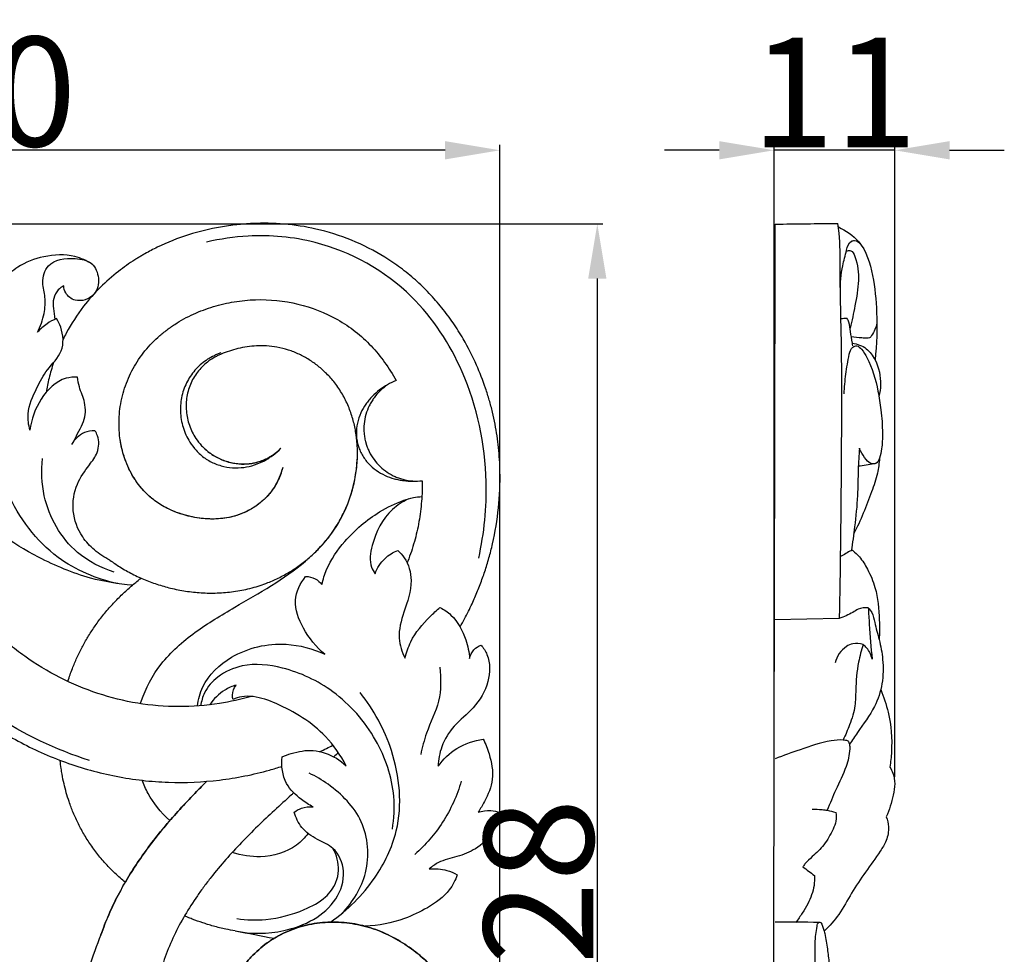
# Model space of a CAD drawing. Units: millimetres. Extents: x 0 to 1341, y -1 to 1157.
# Drawn here: x 914 to 1004, y 880 to 965 of the extents above; entities that cross this region are included whole.
import ezdxf

# ---------------------------------------------------------------- set-up
doc = ezdxf.new("R2010")
doc.units = ezdxf.units.MM
doc.header["$MEASUREMENT"] = 0
doc.layers.add('Default', color=7, linetype='Continuous', true_color=0xffffff)
doc.styles.add('Arial', font='arial.ttf')
doc.dimstyles.new('Default', dxfattribs={"dimtxt": 10, "dimasz": 5, "dimexe": 0.5, "dimexo": 0.5, "dimgap": 0.25, "dimtad": 1, "dimtoh": 1, "dimdec": 0, "dimzin": 1, "dimdsep": 46, "dimtxsty": 'Arial', "dimcen": 0.5, "dimazin": 0, "dimtfac": 1, "dimtdec": 4, "dimtix": 1, "dimtmove": 1, "dimatfit": 3, "dimfxl": 1, "dimtolj": 1, "dimtzin": 1, "dimarcsym": 0})

# ---------------------------------------------------------------- blocks, each defined once
blk = doc.blocks.new('*D10')
at = {"layer": 'Default', "color": 0, "lineweight": -2, "transparency": 16777216}
for p, q in [((983.246, 896.278), (983.246, 953.964)), ((994.246, 896.278), (994.246, 953.964)), ((978.246, 953.464), (973.246, 953.464)), ((994.246, 953.464), (983.246, 953.464)), ((999.246, 953.464), (1004.246, 953.464))]:
    blk.add_line(p, q, dxfattribs=at)
at = {"layer": 'Default', "color": 0, "transparency": 16777216}
for points in [[(978.246, 952.63), (978.246, 954.297), (983.246, 953.464)], [(999.246, 954.297), (999.246, 952.63), (994.246, 953.464)]]:
    blk.add_solid(points, dxfattribs=at)
at = {"layer": 'Defpoints', "color": 0, "transparency": 16777216}
for p in [(983.246, 953.464), (983.246, 895.778), (994.246, 895.778)]:
    blk.add_point(p, dxfattribs=at)
at = {"layer": 'Default', "color": 0, "transparency": 16777216, "insert": (988.746, 958.734), "char_height": 10, "attachment_point": 5, "style": 'Arial'}
blk.add_mtext('\\A1;11', dxfattribs=at)
blk = doc.blocks.new('*D12')
at = {"layer": 'Default', "color": 0, "lineweight": -2, "transparency": 16777216}
for p, q in [((860.835, 946.751), (967.615, 946.751)), ((967.115, 941.751), (967.115, 824.146)), ((950.587, 819.146), (967.615, 819.146))]:
    blk.add_line(p, q, dxfattribs=at)
at = {"layer": 'Default', "color": 0, "transparency": 16777216}
for points in [[(967.949, 941.751), (966.282, 941.751), (967.115, 946.751)], [(966.282, 824.146), (967.949, 824.146), (967.115, 819.146)]]:
    blk.add_solid(points, dxfattribs=at)
at = {"layer": 'Defpoints', "color": 0, "transparency": 16777216}
for p in [(860.335, 946.751), (950.087, 819.146), (967.115, 819.146)]:
    blk.add_point(p, dxfattribs=at)
at = {"layer": 'Default', "color": 0, "transparency": 16777216, "insert": (961.76, 882.949), "char_height": 10, "attachment_point": 5, "rotation": 90, "style": 'Arial'}
blk.add_mtext('\\A1;128', dxfattribs=at)
blk = doc.blocks.new('*D13')
at = {"layer": 'Default', "color": 0, "lineweight": -2, "transparency": 16777216}
for p, q in [((858.23, 935.512), (858.23, 953.964)), ((958.23, 828.458), (958.23, 953.964)), ((953.23, 953.464), (863.23, 953.464))]:
    blk.add_line(p, q, dxfattribs=at)
at = {"layer": 'Default', "color": 0, "transparency": 16777216}
for points in [[(863.23, 954.297), (863.23, 952.63), (858.23, 953.464)], [(953.23, 952.63), (953.23, 954.297), (958.23, 953.464)]]:
    blk.add_solid(points, dxfattribs=at)
at = {"layer": 'Defpoints', "color": 0, "transparency": 16777216}
for p in [(858.23, 953.464), (858.23, 935.012), (958.23, 827.958)]:
    blk.add_point(p, dxfattribs=at)
at = {"layer": 'Default', "color": 0, "transparency": 16777216, "insert": (908.23, 958.819), "char_height": 10, "attachment_point": 5, "style": 'Arial'}
blk.add_mtext('\\A1;100', dxfattribs=at)

msp = doc.modelspace()

# ---------------------------------------------------------------- linework, layer by layer
at = {"layer": 'Default'}
msp.add_lwpolyline([(989.183, 910.733), (983.277, 910.62)], dxfattribs=at)
for points, knots in [([(954.598, 909.972), (954.739, 910.215), (955.125, 910.906), (955.669, 911.993), (956.207, 913.239), (956.658, 914.427), (956.992, 915.437), (957.296, 916.475), (957.734, 918.193), (958.168, 920.827), (958.29, 923.776), (958.136, 926.318), (957.872, 928.127), (957.56, 929.567), (957.269, 930.66), (956.818, 932.105), (956.085, 933.995), (955.074, 935.983), (953.981, 937.711), (952.947, 939.103), (951.8, 940.417), (950.749, 941.438), (949.856, 942.199), (948.939, 942.913), (947.273, 944.043), (944.727, 945.335), (941.612, 946.321), (938.55, 946.791), (936.133, 946.832), (934.203, 946.681), (932.248, 946.404), (929.801, 945.811), (927.508, 944.905), (926.114, 944.176), (925.538, 943.844), (925.23, 943.658), (924.511, 943.209), (923.316, 942.365), (921.732, 940.971), (920.077, 939.103), (919.01, 937.452), (918.468, 936.392), (918.374, 936.199)], [305.058071, 305.058071, 305.058071, 305.058071, 307.051854, 310.693902, 313.698799, 316.703695, 319.708591, 321.210153, 324.32384, 332.169771, 340.034413, 345.252434, 350.359157, 353.02931, 355.699464, 358.369617, 363.708603, 369.93051, 373.922208, 377.912137, 381.897433, 385.878691, 387.869105, 389.825661, 393.708137, 401.484161, 409.252806, 415.94853, 422.644313, 425.995597, 429.449908, 436.457413, 443.456682, 446.332054, 447.144891, 447.957729, 448.770566, 452.880963, 457.802287, 462.857177, 469.269018, 470.681079, 470.681079, 470.681079, 470.681079]), ([(989.024, 946.792), (989.071, 946.493), (989.26, 945.147), (989.206, 941.619), (989.419, 935.106), (989.371, 925.272), (989.309, 916.769), (989.202, 911.569), (989.183, 910.733)], [0, 0, 0, 0, 2.497557, 11.188242, 29.031319, 56.290869, 92.288071, 99.193045, 99.193045, 99.193045, 99.193045]), ([(989.105, 946.462), (989.792, 946.138), (991.46, 945.024), (992.348, 942.004), (992.686, 938.368), (992.616, 935.765), (992.453, 934.326)], [0, 0, 0, 0, 5.949441, 15.091362, 24.444279, 36.382111, 36.382111, 36.382111, 36.382111]), ([(956.296, 916.248), (956.803, 918.523), (957.384, 924.312), (955.569, 932.849), (950.269, 941.043), (942.768, 945.266), (936.019, 945.855), (932.713, 945.376), (931.476, 945.082)], [0, 0, 0, 0, 19.227555, 47.504773, 70.224134, 97.937924, 114.857143, 125.344832, 125.344832, 125.344832, 125.344832]), ([(989.288, 940.541), (989.286, 941.337), (989.39, 942.654), (989.807, 944.115), (990.046, 945.096), (990.725, 945.313), (991.042, 945.04), (991.166, 944.849)], [0, 0, 0, 0, 6.566017, 10.572725, 13.081365, 13.845888, 15.695311, 15.695311, 15.695311, 15.695311]), ([(989.838, 944.265), (989.967, 944.309), (990.385, 944.373), (990.86, 943.169), (991.048, 941.578), (990.639, 939.342), (990.351, 937.915), (990.18, 937.241)], [0, 0, 0, 0, 1.062731, 2.763354, 8.871901, 15.24805, 20.960293, 20.960293, 20.960293, 20.960293]), ([(921.019, 943.079), (920.54, 943.381), (919.131, 944.032), (916.682, 943.886), (914.38, 943.063), (913.012, 941.761), (912.359, 940.994), (912.11, 940.656)], [0, 0, 0, 0, 4.672348, 12.489778, 19.541336, 24.39316, 27.855661, 27.855661, 27.855661, 27.855661]), ([(916.034, 936.849), (916.321, 937.389), (916.685, 938.444), (916.827, 940.022), (916.374, 941.437), (916.963, 943.443), (919.173, 943.705), (921.114, 943.344), (921.772, 941.768), (921.375, 940.078), (919.641, 939.479), (918.602, 940.282), (918.449, 940.87), (918.433, 941.091)], [0, 0, 0, 0, 5.040187, 9.108457, 12.781312, 17.227189, 24.152913, 28.574711, 32.488792, 36.73685, 41.603995, 44.611332, 46.440583, 46.440583, 46.440583, 46.440583]), ([(935.555, 903.619), (934.603, 903.346), (933.635, 903.132), (931.422, 902.786), (930.171, 902.689), (927.67, 902.694), (926.42, 902.796), (922.718, 903.404), (920.319, 904.21), (916.976, 905.91), (915.903, 906.559), (914.374, 907.645), (913.878, 908.027), (912.915, 908.824), (912.448, 909.24), (911.767, 909.885), (911.544, 910.104), (911.104, 910.548), (910.887, 910.773), (910.247, 911.458), (909.834, 911.928), (909.031, 912.886), (908.642, 913.374), (907.883, 914.368), (907.514, 914.873), (906.794, 915.895), (906.443, 916.413), (905.758, 917.458), (905.423, 917.986), (904.437, 919.582), (903.807, 920.662), (902.886, 922.295), (902.583, 922.842), (901.981, 923.938), (901.682, 924.487), (900.788, 926.137), (900.195, 927.237), (899.29, 928.88), (898.986, 929.426), (898.371, 930.514), (898.059, 931.057), (897.103, 932.67), (896.437, 933.729), (895.005, 935.78), (894.24, 936.771), (892.995, 938.175), (892.565, 938.628), (891.672, 939.503), (891.209, 939.924), (889.78, 941.139), (888.769, 941.881), (887.713, 942.548)], [282.914633, 282.914633, 282.914633, 282.914633, 291.054091, 291.054091, 301.336334, 301.336334, 311.618576, 311.618576, 332.183061, 332.183061, 342.465303, 342.465303, 347.606425, 347.606425, 352.747546, 352.747546, 355.318106, 355.318106, 357.888667, 357.888667, 363.029788, 363.029788, 368.170909, 368.170909, 373.312031, 373.312031, 378.453152, 378.453152, 383.594273, 383.594273, 393.876515, 393.876515, 399.017637, 399.017637, 404.158758, 404.158758, 414.441, 414.441, 419.582121, 419.582121, 424.723243, 424.723243, 435.005485, 435.005485, 445.287728, 445.287728, 450.428849, 450.428849, 455.56997, 455.56997, 465.852212, 465.852212, 465.852212, 465.852212]), ([(918.433, 941.091), (918.248, 940.998), (917.834, 940.699), (917.437, 939.935), (917.489, 938.985), (917.611, 938.373), (917.624, 938.03)], [0, 0, 0, 0, 1.702731, 4.130938, 6.709622, 9.409682, 9.409682, 9.409682, 9.409682]), ([(938.413, 924.52), (938.336, 924.204), (938.233, 923.895), (937.979, 923.297), (937.829, 923.008), (937.483, 922.458), (937.288, 922.197), (936.853, 921.714), (936.615, 921.491), (936.108, 921.085), (935.84, 920.901), (935.278, 920.573), (934.986, 920.429), (934.384, 920.186), (934.074, 920.087), (933.443, 919.936), (933.122, 919.882), (932.153, 919.785), (931.5, 919.802), (930.537, 919.928), (930.217, 919.987), (929.586, 920.135), (929.275, 920.225), (928.356, 920.542), (927.765, 920.818), (926.944, 921.336), (926.681, 921.526), (926.183, 921.939), (925.949, 922.163), (925.293, 922.877), (924.917, 923.409), (924.296, 924.543), (924.049, 925.145), (923.687, 926.386), (923.571, 927.026), (923.463, 928.316), (923.47, 928.967), (923.571, 929.934), (923.62, 930.255), (923.748, 930.891), (923.828, 931.207), (924.11, 932.139), (924.356, 932.743), (924.952, 933.897), (925.303, 934.448), (926.098, 935.476), (926.544, 935.952), (927.266, 936.606), (927.516, 936.815), (928.032, 937.21), (928.297, 937.398), (928.843, 937.752), (929.122, 937.918), (929.692, 938.23), (929.982, 938.376), (930.869, 938.781), (931.478, 939.01), (932.722, 939.385), (933.357, 939.532), (934.639, 939.741), (935.287, 939.804), (937.235, 939.864), (938.54, 939.731), (941.067, 939.123), (942.291, 938.648), (943.987, 937.686), (944.529, 937.324), (945.551, 936.521), (946.031, 936.08), (947.37, 934.663), (948.128, 933.595), (948.756, 932.457)], [16.029187, 16.029187, 16.029187, 16.029187, 18.700718, 18.700718, 21.372249, 21.372249, 24.04378, 24.04378, 26.715311, 26.715311, 29.386842, 29.386842, 32.058373, 32.058373, 34.729905, 34.729905, 37.401436, 37.401436, 42.744498, 42.744498, 45.416029, 45.416029, 48.08756, 48.08756, 53.430622, 53.430622, 56.102154, 56.102154, 58.773685, 58.773685, 64.116747, 64.116747, 69.459809, 69.459809, 74.802871, 74.802871, 80.145934, 80.145934, 82.817465, 82.817465, 85.488996, 85.488996, 90.832058, 90.832058, 96.17512, 96.17512, 101.518183, 101.518183, 104.189714, 104.189714, 106.861245, 106.861245, 109.532776, 109.532776, 112.204307, 112.204307, 117.547369, 117.547369, 122.890432, 122.890432, 128.233494, 128.233494, 138.919618, 138.919618, 149.605743, 149.605743, 154.948805, 154.948805, 160.291867, 160.291867, 170.977992, 170.977992, 170.977992, 170.977992]), ([(915.353, 927.917), (915.229, 928.396), (915.045, 929.758), (915.891, 931.62), (916.893, 933.543), (918.519, 935.02), (918.384, 936.953), (917.938, 937.855), (917.781, 938.099)], [0, 0, 0, 0, 4.084172, 10.999979, 16.251125, 22.125721, 28.06294, 30.455716, 30.455716, 30.455716, 30.455716]), ([(917.781, 938.099), (917.478, 937.973), (916.838, 937.629), (916.294, 937.143), (916.034, 936.849)], [0, 0, 0, 0, 2.708491, 5.945185, 5.945185, 5.945185, 5.945185]), ([(990.416, 935.602), (990.406, 935.693), (990.356, 936.137), (990.205, 936.854), (990.154, 937.632), (989.964, 938.006), (989.9, 938.115)], [0, 0, 0, 0, 0.752435, 3.687156, 6.049148, 7.071214, 7.071214, 7.071214, 7.071214]), ([(992.622, 937.693), (992.564, 937.287), (992.333, 936.848), (991.988, 936.315), (991.627, 936.304), (991.084, 936.343), (990.607, 936.398), (990.292, 936.453)], [0, 0, 0, 0, 3.377152, 4.101051, 4.775378, 5.95236, 8.436629, 8.436629, 8.436629, 8.436629]), ([(924.707, 913.773), (923.415, 913.875), (920.431, 914.366), (915.152, 916.611), (909.166, 920.676), (906.049, 927.412), (902.786, 932.613), (899.434, 935.134), (896.866, 936.198), (895.656, 935.809), (895.159, 935.538)], [0, 0, 0, 0, 10.691219, 24.709303, 47.274989, 68.09838, 84.977038, 97.280659, 102.37013, 107.037133, 107.037133, 107.037133, 107.037133]), ([(923.382, 913.917), (921.441, 914.343), (917.104, 916.107), (913.128, 921.718), (910.952, 928.577), (911.638, 933.322), (912.447, 935.678)], [0, 0, 0, 0, 16.391049, 37.038326, 54.378227, 74.924908, 74.924908, 74.924908, 74.924908]), ([(922.651, 916.062), (922.946, 915.842), (923.612, 915.388), (924.689, 914.777), (925.874, 914.234), (927.098, 913.793), (928.382, 913.444), (929.734, 913.191), (931.165, 913.05), (932.634, 913.044), (934.126, 913.188), (935.615, 913.496), (936.966, 913.942), (938.152, 914.474), (939.186, 915.052), (940.174, 915.725), (941.106, 916.493), (941.828, 917.212), (942.382, 917.852), (942.956, 918.593), (943.617, 919.619), (944.268, 920.948), (944.762, 922.34), (945.094, 923.784), (945.25, 925.217), (945.237, 926.56), (945.093, 927.79), (944.83, 928.951), (944.433, 930.093), (943.888, 931.202), (943.214, 932.21), (942.451, 933.072), (941.666, 933.772), (940.83, 934.365), (939.923, 934.862), (938.948, 935.253), (937.938, 935.511), (936.935, 935.627), (936.024, 935.628), (935.156, 935.541), (934.331, 935.379), (933.546, 935.153), (933.047, 934.964), (932.804, 934.861)], [518.399121, 518.399121, 518.399121, 518.399121, 520.676527, 523.402018, 526.14507, 528.911575, 531.705756, 534.738887, 537.818755, 540.917479, 544.0336, 547.17254, 550.273314, 552.667182, 555.083772, 557.516141, 559.958438, 562.406682, 563.632496, 564.994202, 567.947408, 570.905687, 573.863992, 576.816683, 579.759537, 582.394492, 584.661856, 586.912044, 589.141207, 591.350585, 593.548065, 595.462608, 597.217712, 598.969619, 600.71243, 602.442298, 604.158986, 605.693696, 607.189839, 608.688929, 610.189379, 611.686116, 613.171393, 613.171393, 613.171393, 613.171393]), ([(989.628, 931.223), (989.658, 931.828), (989.773, 933.057), (990.006, 934.444), (990.25, 935.468), (990.855, 935.699), (991.343, 935.196), (992.119, 933.914), (992.67, 931.966), (993.032, 929.636), (993.159, 927.878), (993.103, 926.377), (992.93, 925.476), (992.649, 924.865), (992.044, 924.799), (991.53, 925.309), (991.238, 925.837), (991.058, 926.196), (991.022, 926.274)], [0, 0, 0, 0, 4.996748, 10.047683, 12.01116, 12.99917, 14.379707, 16.875661, 25.659484, 30.396914, 36.378838, 40.2082, 42.62116, 44.174041, 45.072395, 46.841705, 49.408907, 50.108129, 50.108129, 50.108129, 50.108129]), ([(990.384, 935.874), (990.835, 935.797), (991.739, 935.462), (992.719, 934.051), (993.051, 932.476), (992.895, 931.352), (992.809, 931.004)], [0, 0, 0, 0, 3.549881, 7.071208, 13.420606, 16.364936, 16.364936, 16.364936, 16.364936]), ([(932.76, 934.97), (932.657, 934.933), (932.554, 934.893), (932.35, 934.807), (932.249, 934.761), (931.95, 934.615), (931.755, 934.506), (931.378, 934.265), (931.195, 934.132), (930.846, 933.842), (930.68, 933.685), (930.213, 933.18), (929.942, 932.8), (929.502, 931.975), (929.331, 931.529), (929.115, 930.594), (929.07, 930.109), (929.105, 929.139), (929.185, 928.653), (929.471, 927.71), (929.678, 927.255), (930.112, 926.569), (930.414, 926.171), (930.895, 925.69), (931.324, 925.348), (931.636, 925.158), (932.116, 924.902), (932.453, 924.769), (933.139, 924.579), (933.489, 924.52), (934.186, 924.472), (934.533, 924.483), (935.209, 924.57), (935.537, 924.646), (936.162, 924.854), (936.461, 924.984), (936.884, 925.211), (937.022, 925.293), (937.289, 925.465), (937.419, 925.556), (937.796, 925.843), (938.031, 926.052), (938.252, 926.274)], [12.058434, 12.058434, 12.058434, 12.058434, 12.964879, 12.964879, 13.871323, 13.871323, 15.684211, 15.684211, 17.4971, 17.4971, 19.309988, 19.309988, 22.935765, 22.935765, 26.561542, 26.561542, 30.18732, 30.18732, 33.813097, 33.813097, 37.438874, 37.438874, 39.738486, 41.064651, 42.390816, 43.716981, 43.716981, 46.369311, 46.369311, 49.021641, 49.021641, 51.673971, 51.673971, 54.326301, 54.326301, 56.978631, 56.978631, 58.304796, 58.304796, 59.630961, 59.630961, 62.283291, 62.283291, 62.283291, 62.283291]), ([(932.803, 934.863), (932.704, 934.821), (932.605, 934.777), (932.412, 934.683), (932.316, 934.633), (932.034, 934.475), (931.852, 934.36), (931.503, 934.106), (931.337, 933.969), (931.022, 933.673), (930.875, 933.514), (930.465, 933.009), (930.236, 932.636), (929.876, 931.841), (929.747, 931.419), (929.601, 930.551), (929.587, 930.106), (929.665, 929.223), (929.759, 928.785), (930.051, 927.944), (930.25, 927.541), (930.652, 926.934), (930.928, 926.582), (931.36, 926.156), (931.74, 925.846), (932.011, 925.666), (932.429, 925.415), (932.722, 925.275), (933.326, 925.049), (933.637, 924.964), (934.266, 924.852), (934.584, 924.825), (935.215, 924.834), (935.528, 924.869), (936.137, 925.002), (936.434, 925.097), (936.862, 925.283), (937.002, 925.352), (937.274, 925.503), (937.407, 925.585), (937.793, 925.851), (938.033, 926.053), (938.252, 926.274)], [12.058434, 12.058434, 12.058434, 12.058434, 12.964879, 12.964879, 13.871323, 13.871323, 15.684211, 15.684211, 17.4971, 17.4971, 19.309988, 19.309988, 22.935765, 22.935765, 26.561542, 26.561542, 30.18732, 30.18732, 33.813097, 33.813097, 37.438874, 37.438874, 39.738486, 41.064651, 42.390816, 43.716981, 43.716981, 46.369311, 46.369311, 49.021641, 49.021641, 51.673971, 51.673971, 54.326301, 54.326301, 56.978631, 56.978631, 58.304796, 58.304796, 59.630961, 59.630961, 62.283291, 62.283291, 62.283291, 62.283291]), ([(917.509, 934.091), (917.508, 934.087), (917.351, 933.618), (917.091, 932.72), (916.906, 931.801), (916.836, 931.366)], [475.669753, 475.669753, 475.669753, 475.669753, 475.692707, 478.908809, 481.77904, 481.77904, 481.77904, 481.77904]), ([(919.698, 932.759), (919.349, 932.772), (917.982, 932.666), (916.162, 930.82), (915.47, 928.918), (915.353, 927.917)], [0, 0, 0, 0, 2.877756, 11.005185, 19.319815, 19.319815, 19.319815, 19.319815]), ([(919.413, 926.999), (919.545, 927.277), (919.805, 927.861), (920.436, 928.905), (920.476, 930.414), (919.871, 931.662), (919.742, 932.463), (919.698, 932.759)], [0, 0, 0, 0, 2.537721, 5.27979, 9.97201, 14.158707, 16.624931, 16.624931, 16.624931, 16.624931]), ([(948.756, 932.457), (948.488, 932.345), (948.227, 932.217), (947.721, 931.928), (947.477, 931.767), (947.01, 931.409), (946.788, 931.213), (946.475, 930.891), (946.374, 930.779), (946.181, 930.547), (946.089, 930.426), (945.825, 930.049), (945.668, 929.778), (945.406, 929.199), (945.302, 928.891), (945.162, 928.249), (945.128, 927.916), (945.137, 927.413), (945.15, 927.245), (945.186, 926.994), (945.201, 926.912), (945.227, 926.786), (945.238, 926.738), (945.251, 926.685), (945.261, 926.646), (945.276, 926.591), (945.307, 926.479), (945.331, 926.405), (945.379, 926.268), (945.408, 926.192), (945.503, 925.964), (945.576, 925.816), (945.82, 925.389), (946.015, 925.125), (946.453, 924.651), (946.695, 924.441), (947.206, 924.077), (947.475, 923.924), (948.025, 923.669), (948.306, 923.568), (948.728, 923.45), (948.87, 923.417), (949.153, 923.359), (949.295, 923.336), (949.721, 923.279), (950.006, 923.261), (950.573, 923.259), (950.856, 923.275), (951.138, 923.307)], [170.977992, 170.977992, 170.977992, 170.977992, 173.368751, 173.368751, 175.75951, 175.75951, 178.150269, 178.150269, 179.345649, 179.345649, 180.541029, 180.541029, 182.931788, 182.931788, 185.322547, 185.322547, 187.713306, 187.713306, 188.908686, 188.908686, 189.506375, 189.506375, 189.80522, 189.80522, 189.954643, 190.104065, 190.253488, 190.688193, 190.688193, 191.272321, 191.272321, 192.440576, 192.440576, 194.777087, 194.777087, 197.113598, 197.113598, 199.450109, 199.450109, 201.78662, 201.78662, 202.954875, 202.954875, 204.12313, 204.12313, 206.459641, 206.459641, 208.796152, 208.796152, 208.796152, 208.796152]), ([(948.756, 932.457), (948.487, 932.345), (948.229, 932.208), (947.744, 931.89), (947.516, 931.71), (947.101, 931.315), (946.912, 931.099), (946.661, 930.756), (946.582, 930.638), (946.436, 930.396), (946.369, 930.272), (946.184, 929.892), (946.082, 929.626), (945.927, 929.077), (945.873, 928.792), (945.818, 928.215), (945.817, 927.921), (945.856, 927.484), (945.876, 927.338), (945.915, 927.121), (945.93, 927.049), (945.955, 926.942), (945.964, 926.907), (945.977, 926.853), (945.987, 926.818), (946.001, 926.764), (946.026, 926.678), (946.047, 926.61), (946.086, 926.491), (946.11, 926.423), (946.186, 926.223), (946.243, 926.091), (946.43, 925.706), (946.578, 925.461), (946.912, 925.004), (947.099, 924.791), (947.505, 924.404), (947.724, 924.229), (948.185, 923.922), (948.428, 923.79), (948.806, 923.624), (948.934, 923.574), (949.196, 923.485), (949.329, 923.447), (949.733, 923.348), (950.01, 923.305), (950.571, 923.268), (950.855, 923.275), (951.138, 923.307)], [170.977992, 170.977992, 170.977992, 170.977992, 173.368751, 173.368751, 175.75951, 175.75951, 178.150269, 178.150269, 179.345649, 179.345649, 180.541029, 180.541029, 182.931788, 182.931788, 185.322547, 185.322547, 187.713306, 187.713306, 188.908686, 188.908686, 189.506375, 189.506375, 189.80522, 189.80522, 189.954643, 190.104065, 190.253488, 190.688193, 190.688193, 191.272321, 191.272321, 192.440576, 192.440576, 194.777087, 194.777087, 197.113598, 197.113598, 199.450109, 199.450109, 201.78662, 201.78662, 202.954875, 202.954875, 204.12313, 204.12313, 206.459641, 206.459641, 208.796152, 208.796152, 208.796152, 208.796152]), ([(890.972, 929.625), (891.079, 929.45), (891.469, 928.802), (892.125, 927.658), (892.91, 926.226), (894.32, 923.602), (895.573, 921.206), (896.779, 919.025), (897.152, 918.359), (897.946, 916.961), (898.942, 915.272), (900.128, 913.4), (901.036, 912.04), (901.877, 910.842), (902.96, 909.382), (904.152, 907.895), (905.33, 906.566), (906.18, 905.672), (906.862, 904.99), (907.638, 904.256), (908.78, 903.246), (910.938, 901.534), (913.571, 899.862), (916.388, 898.473), (919.336, 897.282), (922.426, 896.425), (925.205, 895.995), (926.8, 895.845), (929.156, 895.719), (932.667, 895.876), (936.107, 896.561), (937.971, 897.12), (938.343, 897.24)], [91.58753, 91.58753, 91.58753, 91.58753, 93.421982, 98.298584, 103.112998, 107.329927, 123.336123, 125.395145, 127.454168, 129.513191, 138.559761, 143.797389, 147.610003, 151.422616, 155.23523, 162.136927, 166.648675, 169.035922, 171.423169, 173.810415, 176.936422, 182.644971, 194.07909, 199.799687, 205.616292, 217.278217, 223.105793, 226.01919, 228.879455, 240.165117, 251.448257, 254.287782, 254.287782, 254.287782, 254.287782]), ([(921.29, 927.869), (920.964, 927.874), (920.082, 927.746), (919.418, 927.077), (919.146, 926.619)], [0, 0, 0, 0, 2.69664, 7.091626, 7.091626, 7.091626, 7.091626]), ([(922.651, 916.062), (922.144, 916.313), (921.222, 916.926), (919.885, 918.36), (919.093, 920.516), (919.478, 922.959), (920.618, 924.569), (921.65, 925.877), (921.694, 927.121), (921.383, 927.727), (921.29, 927.869)], [0, 0, 0, 0, 4.663139, 9.032127, 16.020188, 22.787407, 28.487679, 32.171936, 36.351342, 37.748546, 37.748546, 37.748546, 37.748546]), ([(938.413, 924.52), (938.397, 924.456), (938.324, 924.178), (938.157, 923.687), (937.866, 923.068), (937.509, 922.487), (937.167, 922.053), (936.885, 921.755), (936.611, 921.492), (936.251, 921.19), (935.779, 920.861), (935.277, 920.571), (934.752, 920.326), (934.164, 920.111), (933.505, 919.942), (932.754, 919.832), (931.977, 919.798), (931.185, 919.838), (930.389, 919.948), (929.617, 920.122), (928.893, 920.347), (928.226, 920.613), (927.6, 920.926), (927.019, 921.281), (926.478, 921.681), (925.974, 922.132), (925.494, 922.652), (925.046, 923.242), (924.509, 924.1), (924.081, 925.048), (923.778, 926.049), (923.655, 926.63), (923.603, 926.955), (923.593, 927.018)], [-577.689638, -577.689638, -577.689638, -577.689638, -576.816684, -573.863993, -570.905688, -567.947409, -564.994203, -563.632496, -562.406682, -559.958439, -557.516142, -555.083773, -552.667183, -550.273315, -547.17254, -544.033601, -540.91748, -537.818756, -534.738887, -531.705757, -528.911576, -526.145071, -523.402019, -520.676528, -517.960779, -515.183997, -512.233848, -509.266387, -506.27889, -500.242174, -497.218568, -494.206588, -493.489128, -493.489128, -493.489128, -493.489128]), ([(991.022, 926.274), (990.98, 925.626), (990.893, 924.187), (990.888, 921.788), (990.627, 919.316), (990.396, 917.64), (990.279, 916.915)], [0, 0, 0, 0, 5.353501, 11.88504, 19.780409, 25.827316, 25.827316, 25.827316, 25.827316]), ([(923.054, 914.974), (921.842, 915.352), (918.843, 916.872), (916.492, 921.022), (916.384, 924.194), (916.517, 925.321)], [0, 0, 0, 0, 10.465559, 26.90124, 36.255635, 36.255635, 36.255635, 36.255635]), ([(925.441, 902.958), (925.47, 903.052), (925.856, 904.25), (927.196, 906.818), (930.374, 909.58), (933.922, 911.71), (937.393, 913.684), (940.569, 915.864), (943.086, 918.497), (944.704, 921.722), (945.152, 924.016), (945.217, 925.268)], [84.089451, 84.089451, 84.089451, 84.089451, 85.000535, 95.688651, 107.421346, 119.102225, 129.756711, 140.27047, 150.725743, 159.317943, 169.638986, 169.638986, 169.638986, 169.638986]), ([(992.859, 925.362), (992.825, 924.906), (992.684, 923.863), (991.889, 921.54), (991.141, 919.689), (990.502, 918.437)], [0, 0, 0, 0, 3.776803, 8.623783, 20.079788, 20.079788, 20.079788, 20.079788]), ([(951.138, 923.307), (951.149, 922.682), (951.13, 922.056), (951.033, 920.809), (950.955, 920.188), (950.791, 919.265), (950.729, 918.959), (950.59, 918.35), (950.512, 918.046), (950.343, 917.446), (950.25, 917.147), (950.051, 916.555), (949.943, 916.261), (949.809, 915.921), (949.79, 915.872), (949.77, 915.823)], [208.796152, 208.796152, 208.796152, 208.796152, 213.937273, 213.937273, 219.078394, 219.078394, 221.648955, 221.648955, 224.219516, 224.219516, 226.790076, 226.790076, 229.360637, 229.360637, 229.797059, 229.797059, 229.797059, 229.797059]), ([(941.991, 913.834), (942.097, 914.299), (942.543, 915.742), (944.217, 918.152), (946.701, 920.272), (948.964, 921.386), (950.291, 921.778), (950.851, 921.842), (951.11, 921.855)], [0, 0, 0, 0, 3.934376, 12.371119, 23.772843, 30.532096, 33.015183, 35.156311, 35.156311, 35.156311, 35.156311]), ([(949.907, 921.659), (949.376, 921.401), (947.793, 920.371), (946.607, 918.047), (946.268, 915.789), (946.714, 915.001), (946.841, 914.821)], [0, 0, 0, 0, 4.870878, 15.230148, 20.699805, 22.516926, 22.516926, 22.516926, 22.516926]), ([(920.799, 897.78), (917.741, 898.745), (911.396, 901.69), (904.733, 908.436), (900.549, 914.571), (898.528, 917.756), (897.848, 918.882)], [0, 0, 0, 0, 26.450052, 56.609228, 76.883543, 87.727799, 87.727799, 87.727799, 87.727799]), ([(946.841, 914.821), (947.039, 915.339), (947.599, 916.235), (948.488, 916.778), (948.914, 916.951)], [0, 0, 0, 0, 4.571042, 8.36301, 8.36301, 8.36301, 8.36301]), ([(948.914, 916.951), (949.138, 916.755), (949.838, 915.992), (950.383, 913.898), (949.501, 911.504), (948.811, 909.11), (949.292, 907.678), (949.582, 907.116)], [0, 0, 0, 0, 2.461581, 8.442947, 16.562787, 23.217661, 28.434336, 28.434336, 28.434336, 28.434336]), ([(990.417, 916.935), (990.37, 916.931), (990.131, 916.901), (989.794, 916.63), (989.455, 916.482), (989.292, 916.399)], [0, 0, 0, 0, 0.360519, 1.842985, 3.27535, 3.27535, 3.27535, 3.27535]), ([(990.417, 916.935), (990.635, 916.761), (991.177, 916.258), (991.865, 915.108), (992.682, 913.205), (992.854, 910.986), (992.864, 909.395), (992.831, 908.803)], [0, 0, 0, 0, 2.218364, 5.848345, 10.787249, 19.044471, 23.938474, 23.938474, 23.938474, 23.938474]), ([(918.818, 904.988), (918.837, 905.05), (918.975, 905.492), (919.25, 906.259), (919.688, 907.274), (920.165, 908.229), (920.705, 909.168), (921.312, 910.097), (922.002, 911.022), (922.764, 911.914), (923.571, 912.749), (924.388, 913.506), (925.032, 914.049), (925.401, 914.344), (925.492, 914.416)], [141.810624, 141.810624, 141.810624, 141.810624, 142.346427, 145.62085, 148.514506, 151.436313, 154.400883, 157.421067, 160.568111, 163.886669, 167.070112, 170.121781, 173.044987, 174.004146, 174.004146, 174.004146, 174.004146]), ([(942.254, 907.471), (941.46, 908.122), (940.274, 909.632), (939.21, 912.313), (940.021, 913.956), (940.507, 914.577)], [0, 0, 0, 0, 8.470026, 15.73519, 22.239427, 22.239427, 22.239427, 22.239427]), ([(940.507, 914.577), (940.809, 914.568), (941.388, 914.435), (941.827, 914.043), (941.991, 913.834)], [0, 0, 0, 0, 2.492378, 4.687478, 4.687478, 4.687478, 4.687478]), ([(949.582, 907.116), (949.701, 907.63), (950.174, 909.064), (951.451, 910.539), (952.447, 911.483), (952.764, 911.748)], [0, 0, 0, 0, 4.34844, 12.28913, 15.700686, 15.700686, 15.700686, 15.700686]), ([(952.764, 911.748), (953.124, 911.557), (954.207, 910.822), (955.125, 909.095), (955.427, 907.668), (955.47, 907.095)], [0, 0, 0, 0, 3.362869, 10.620244, 15.359711, 15.359711, 15.359711, 15.359711]), ([(991.841, 911.708), (991.528, 911.735), (990.986, 911.688), (990.214, 911.128), (989.609, 910.89), (989.183, 910.733)], [0, 0, 0, 0, 2.429156, 3.92128, 7.464852, 7.464852, 7.464852, 7.464852]), ([(991.841, 911.708), (991.962, 911.573), (992.266, 911.171), (992.453, 910.141), (992.878, 908.747), (993.225, 906.876), (993.19, 904.784), (992.44, 902.45), (991.112, 900.762), (990.359, 899.609), (990.116, 899.253)], [0, 0, 0, 0, 1.457993, 3.991168, 8.458845, 13.479889, 19.586985, 25.56416, 33.245414, 36.735561, 36.735561, 36.735561, 36.735561]), ([(991.841, 911.708), (991.866, 911.206), (991.958, 909.64), (992.084, 908.076), (992.186, 907.015)], [0, 0, 0, 0, 4.149684, 12.93716, 12.93716, 12.93716, 12.93716]), ([(930.634, 902.75), (930.713, 903.346), (931.201, 905.181), (933.962, 907.782), (938.257, 908.767), (941.153, 907.984), (942.254, 907.471)], [0, 0, 0, 0, 4.958711, 15.314003, 29.390282, 39.409437, 39.409437, 39.409437, 39.409437]), ([(956.509, 908.307), (956.728, 908.046), (957.376, 907.054), (957.322, 904.803), (955.985, 902.544), (954.01, 901.057), (952.856, 899.188), (952.611, 897.855), (952.588, 897.25)], [0, 0, 0, 0, 2.807695, 9.565821, 17.133675, 23.784288, 29.766276, 34.757875, 34.757875, 34.757875, 34.757875]), ([(955.47, 907.095), (955.534, 907.378), (955.778, 907.907), (956.266, 908.213), (956.509, 908.307)], [0, 0, 0, 0, 2.395755, 4.541887, 4.541887, 4.541887, 4.541887]), ([(991.365, 908.35), (991.067, 908.448), (990.506, 908.505), (989.442, 908.03), (988.958, 907.269), (988.813, 906.695)], [0, 0, 0, 0, 2.442143, 4.067895, 8.937229, 8.937229, 8.937229, 8.937229]), ([(991.365, 908.35), (991.197, 907.826), (990.837, 906.452), (990.675, 904.575), (990.685, 902.636), (990.182, 901.119), (989.761, 900.093), (989.534, 899.636)], [0, 0, 0, 0, 4.513837, 11.633311, 15.49522, 20.430233, 24.584447, 24.584447, 24.584447, 24.584447]), ([(992.186, 907.015), (992.113, 907.383), (991.883, 907.889), (991.485, 908.257), (991.365, 908.35)], [0, 0, 0, 0, 3.086606, 4.294472, 4.294472, 4.294472, 4.294472]), ([(948.419, 891.497), (948.584, 892.485), (948.732, 895.313), (947.122, 899.959), (943.433, 904.201), (938.927, 906.32), (935.084, 906.749), (932.559, 905.629), (931.283, 904.196), (930.994, 903.178), (930.936, 902.774)], [0, 0, 0, 0, 8.258305, 23.05947, 39.31955, 53.274294, 63.364891, 70.09635, 75.263313, 78.636669, 78.636669, 78.636669, 78.636669]), ([(952.739, 906.297), (952.86, 905.27), (952.887, 903.114), (951.556, 900.641), (951.157, 898.963), (951.002, 898.307)], [0, 0, 0, 0, 8.529349, 17.155959, 22.718065, 22.718065, 22.718065, 22.718065]), ([(934.159, 904.657), (933.801, 904.544), (932.864, 904.127), (932.116, 903.384), (931.754, 902.856)], [0, 0, 0, 0, 3.096003, 8.378671, 8.378671, 8.378671, 8.378671]), ([(933.886, 903.341), (933.854, 903.468), (933.79, 903.927), (933.969, 904.392), (934.159, 904.657)], [0, 0, 0, 0, 1.08428, 3.777112, 3.777112, 3.777112, 3.777112]), ([(944.204, 897.296), (943.695, 898.256), (942.024, 900.678), (938.852, 902.634), (936.118, 903.636), (934.741, 903.65), (934.138, 903.455), (933.886, 903.341)], [0, 0, 0, 0, 8.97066, 23.854259, 29.885251, 32.746221, 35.032373, 35.032373, 35.032373, 35.032373]), ([(942.773, 883.023), (944.332, 884.102), (946.849, 886.615), (949.51, 892.066), (948.899, 898.43), (946.73, 902.405), (945.476, 903.969)], [0, 0, 0, 0, 15.641579, 28.684151, 48.863934, 65.402674, 65.402674, 65.402674, 65.402674]), ([(992.968, 904.245), (993.254, 903.574), (993.867, 901.723), (994.055, 899.3), (993.875, 897.634), (993.8, 897.173)], [0, 0, 0, 0, 5.965898, 15.916074, 19.763146, 19.763146, 19.763146, 19.763146]), ([(952.588, 897.25), (953.052, 897.884), (954.26, 899.061), (955.868, 899.602), (956.711, 899.725)], [0, 0, 0, 0, 6.482055, 13.512313, 13.512313, 13.512313, 13.512313]), ([(956.711, 899.725), (956.928, 899.292), (957.368, 898.116), (957.776, 896.087), (956.993, 894.313), (956.456, 893.367), (956.25, 893.061)], [0, 0, 0, 0, 3.992819, 10.395665, 16.364072, 19.413751, 19.413751, 19.413751, 19.413751]), ([(989.986, 899.566), (989.837, 899.599), (989.326, 899.683), (987.813, 899.513), (985.778, 898.82), (984.094, 898.234), (983.351, 897.934)], [0, 0, 0, 0, 1.18203, 3.990575, 11.636708, 17.896737, 17.896737, 17.896737, 17.896737]), ([(989.986, 899.566), (990.043, 899.468), (990.148, 899.228), (990.151, 898.418), (989.818, 896.98), (988.87, 895.199), (988.346, 893.851), (988.096, 893.227)], [0, 0, 0, 0, 0.924324, 2.091142, 6.601364, 12.940124, 18.43853, 18.43853, 18.43853, 18.43853]), ([(938.359, 898.115), (938.632, 898.229), (939.549, 898.539), (940.906, 898.814), (942.673, 898.407), (943.659, 897.805), (944.204, 897.296)], [0, 0, 0, 0, 2.437285, 8.01514, 11.067369, 17.220441, 17.220441, 17.220441, 17.220441]), ([(924.051, 886.662), (923.893, 886.789), (923.396, 887.209), (922.609, 887.956), (921.744, 888.924), (920.986, 889.92), (920.33, 890.937), (919.768, 891.966), (919.3, 892.995), (918.843, 894.214), (918.512, 895.387), (918.305, 896.405), (918.189, 897.108), (918.135, 897.534), (918.108, 897.782), (918.107, 897.794)], [86.320985, 86.320985, 86.320985, 86.320985, 87.988206, 91.675929, 95.236427, 98.666389, 101.964107, 105.189262, 108.308281, 111.255468, 115.900063, 118.325165, 119.799704, 121.760481, 121.857728, 121.857728, 121.857728, 121.857728]), ([(941.194, 893.538), (940.819, 893.731), (939.918, 894.326), (938.462, 895.675), (938.273, 897.293), (938.359, 898.115)], [0, 0, 0, 0, 3.477476, 8.933213, 15.754737, 15.754737, 15.754737, 15.754737]), ([(943.844, 883.834), (944.83, 884.859), (946.467, 887.522), (946.11, 892.417), (943.303, 895.205), (941.431, 896.331), (940.83, 896.617)], [0, 0, 0, 0, 11.732829, 24.553396, 37.12172, 42.61215, 42.61215, 42.61215, 42.61215]), ([(993.8, 897.173), (993.914, 897), (994.163, 896.52), (994.305, 895.631), (994.064, 894.278), (993.766, 893.27), (993.48, 892.634)], [0, 0, 0, 0, 1.681871, 4.367134, 7.247218, 12.941986, 12.941986, 12.941986, 12.941986]), ([(931.488, 895.875), (931.175, 895.565), (930.864, 895.253), (929.633, 893.992), (928.735, 893.02), (927.452, 891.507), (927.035, 890.994), (926.226, 889.947), (925.835, 889.414), (924.706, 887.784), (924.013, 886.656), (923.095, 884.898), (922.809, 884.302), (922.286, 883.092), (922.047, 882.478), (921.832, 881.857)], [-408.6608, -408.6608, -408.6608, -408.6608, -405.041125, -405.041125, -394.160746, -394.160746, -388.720557, -388.720557, -383.280368, -383.280368, -372.39999, -372.39999, -366.959801, -366.959801, -361.549207, -361.549207, -361.549207, -361.549207]), ([(921.832, 881.857), (922.048, 882.479), (922.287, 883.094), (922.811, 884.305), (923.096, 884.901), (924.014, 886.659), (924.707, 887.787), (925.837, 889.417), (926.228, 889.95), (927.037, 890.996), (927.454, 891.509), (928.737, 893.022), (929.634, 893.994), (930.865, 895.254), (931.175, 895.566), (931.488, 895.875)], [361.540307, 361.540307, 361.540307, 361.540307, 366.959801, 366.959801, 372.39999, 372.39999, 383.280368, 383.280368, 388.720557, 388.720557, 394.160746, 394.160746, 405.041125, 405.041125, 408.655318, 408.655318, 408.655318, 408.655318]), ([(928.119, 892.291), (927.25, 893.058), (926.296, 894.32), (925.736, 895.568), (925.587, 895.967)], [43.975842, 43.975842, 43.975842, 43.975842, 52.864085, 57.17222, 57.17222, 57.17222, 57.17222]), ([(954.71, 895.881), (954.32, 894.565), (953.211, 892.096), (951.437, 890.06), (950.474, 889.201)], [0, 0, 0, 0, 11.327267, 21.969324, 21.969324, 21.969324, 21.969324]), ([(939.424, 894.826), (939.354, 894.763), (939.284, 894.701), (938.693, 894.168), (938.175, 893.696), (937.146, 892.742), (936.636, 892.26), (935.631, 891.281), (935.136, 890.784), (934.164, 889.772), (933.689, 889.256), (932.763, 888.202), (932.313, 887.664), (931.662, 886.838), (931.449, 886.56), (931.032, 885.996), (930.828, 885.712), (930.23, 884.847), (929.851, 884.257), (929.14, 883.05), (928.808, 882.432), (928.205, 881.167), (927.934, 880.52), (927.467, 879.198), (927.272, 878.524), (926.957, 877.158), (926.837, 876.466), (926.667, 875.074), (926.617, 874.374), (926.581, 872.973), (926.598, 872.271), (926.718, 870.874), (926.824, 870.179), (927.142, 868.814), (927.356, 868.144), (927.891, 866.848), (928.21, 866.221), (928.95, 865.031), (929.371, 864.466), (930.075, 863.685), (930.322, 863.436), (930.84, 862.964), (931.111, 862.741), (931.957, 862.115), (932.561, 861.755), (933.504, 861.29), (933.825, 861.148), (934.476, 860.887), (934.806, 860.768), (935.806, 860.443), (936.488, 860.272), (937.524, 860.093), (937.872, 860.047), (938.57, 859.981), (938.92, 859.961), (939.518, 859.953), (939.766, 859.957), (940.014, 859.968)], [-297.248265, -297.248265, -297.248265, -297.248265, -296.36033, -296.36033, -289.725676, -289.725676, -283.091021, -283.091021, -276.456367, -276.456367, -269.821713, -269.821713, -263.187059, -263.187059, -259.869731, -259.869731, -256.552404, -256.552404, -249.91775, -249.91775, -243.283096, -243.283096, -236.648441, -236.648441, -230.013787, -230.013787, -223.379133, -223.379133, -216.744479, -216.744479, -210.109824, -210.109824, -203.47517, -203.47517, -196.840516, -196.840516, -190.205861, -190.205861, -183.571207, -183.571207, -180.25388, -180.25388, -176.936553, -176.936553, -170.301899, -170.301899, -166.984571, -166.984571, -163.667244, -163.667244, -157.03259, -157.03259, -153.715263, -153.715263, -150.397936, -150.397936, -148.05249, -148.05249, -148.05249, -148.05249]), ([(934.093, 882.225), (935.542, 881.925), (938.908, 881.941), (943.121, 884.013), (944.276, 887.546), (943.316, 889.814), (941.5, 890.542), (940.098, 891.509), (939.604, 892.562), (939.464, 893.06)], [0, 0, 0, 0, 12.2059, 27.443597, 34.61057, 40.923457, 45.435472, 50.359528, 54.631793, 54.631793, 54.631793, 54.631793]), ([(939.464, 893.06), (939.662, 893.207), (940.204, 893.506), (940.833, 893.57), (941.194, 893.538)], [0, 0, 0, 0, 2.031178, 5.019948, 5.019948, 5.019948, 5.019948]), ([(958.23, 893.024), (958.103, 892.375), (957.6, 891.073), (956.133, 889.657), (954.351, 888.954), (952.81, 888.658), (952.044, 888.1), (951.785, 887.879)], [0, 0, 0, 0, 5.454832, 11.182725, 16.245675, 21.10952, 23.917938, 23.917938, 23.917938, 23.917938]), ([(956.25, 893.061), (956.62, 893.175), (957.303, 893.264), (957.965, 893.118), (958.23, 893.024)], [0, 0, 0, 0, 3.197611, 5.520755, 5.520755, 5.520755, 5.520755]), ([(988.865, 893.037), (988.922, 892.778), (988.955, 892.238), (988.497, 891.249), (987.902, 890.072), (986.865, 889.132), (986.177, 888.501), (985.928, 888.161), (985.867, 888.071)], [0, 0, 0, 0, 2.183591, 4.295288, 8.795437, 12.833328, 15.340129, 16.226416, 16.226416, 16.226416, 16.226416]), ([(986.718, 893.324), (987.02, 893.337), (987.484, 893.323), (988.202, 893.218), (988.613, 893.116), (988.865, 893.037)], [0, 0, 0, 0, 2.344484, 3.572386, 5.62506, 5.62506, 5.62506, 5.62506]), ([(993.48, 892.634), (993.591, 892.343), (993.755, 891.613), (993.562, 890.488), (992.294, 888.501), (990.63, 886.398), (989.283, 883.754), (988.297, 882.682), (987.807, 882.21)], [0, 0, 0, 0, 2.550436, 6.068896, 9.073697, 21.542876, 27.676473, 33.112135, 33.112135, 33.112135, 33.112135]), ([(940.733, 891.113), (940.429, 890.72), (939.291, 889.538), (936.705, 888.757), (934.671, 889.12), (933.805, 889.375)], [9.677557, 9.677557, 9.677557, 9.677557, 13.612223, 22.539242, 29.015581, 29.015581, 29.015581, 29.015581]), ([(934.241, 883.348), (935.114, 883.22), (937.227, 883.142), (939.996, 883.904), (942.249, 885.078), (943.299, 886.458), (943.632, 888.06), (943.33, 889.147), (942.992, 889.747)], [0, 0, 0, 0, 7.278373, 17.223882, 23.386569, 27.914116, 30.960762, 36.639728, 36.639728, 36.639728, 36.639728]), ([(951.785, 887.879), (952.323, 887.926), (953.225, 887.856), (954.046, 887.516), (954.345, 887.353)], [0, 0, 0, 0, 4.452393, 7.263706, 7.263706, 7.263706, 7.263706]), ([(954.345, 887.353), (954.167, 886.861), (953.529, 885.599), (951.718, 884.311), (949.145, 883.094), (947.146, 882.71), (945.925, 882.648)], [0, 0, 0, 0, 4.313706, 11.390242, 17.755288, 27.834636, 27.834636, 27.834636, 27.834636]), ([(986.916, 887.284), (986.937, 886.976), (986.917, 886.077), (986.469, 884.913), (985.816, 883.836), (985.438, 883.281), (985.232, 883.003)], [0, 0, 0, 0, 2.540048, 7.354366, 9.989306, 12.781369, 12.781369, 12.781369, 12.781369]), ([(934.093, 882.225), (933.802, 882.269), (933.13, 882.391), (932.287, 882.6), (931.592, 882.806), (930.949, 883.013), (930.338, 883.232), (929.783, 883.447), (929.545, 883.543), (929.453, 883.581)], [55.910877, 55.910877, 55.910877, 55.910877, 58.330792, 61.531751, 63.046945, 64.300235, 67.085814, 68.386217, 69.20132, 69.20132, 69.20132, 69.20132]), ([(941.014, 864.42), (940.628, 864.376), (940.164, 864.357), (939.298, 864.43), (938.872, 864.513), (938.056, 864.749), (937.663, 864.899), (936.904, 865.26), (936.541, 865.471), (935.856, 865.946), (935.534, 866.212), (934.942, 866.787), (934.672, 867.097), (933.939, 868.073), (933.553, 868.785), (932.982, 870.273), (932.799, 871.049), (932.643, 872.613), (932.668, 873.399), (932.896, 874.938), (933.099, 875.69), (933.542, 876.821), (933.87, 877.522), (934.438, 878.467), (935.022, 879.266), (935.46, 879.761), (936.15, 880.47), (936.655, 880.899), (937.471, 881.458), (937.752, 881.63), (938.333, 881.944), (938.631, 882.085), (939.543, 882.466), (940.176, 882.661), (941.467, 882.932), (942.124, 883.007), (943.443, 883.039), (944.104, 882.995), (945.408, 882.792), (946.051, 882.633), (947.302, 882.206), (947.909, 881.94), (949.076, 881.319), (949.636, 880.965), (950.703, 880.184), (951.211, 879.758), (951.926, 879.07), (952.156, 878.833), (952.597, 878.34), (952.809, 878.087), (953.214, 877.563), (953.405, 877.294), (953.767, 876.74), (953.939, 876.458), (954.419, 875.59), (954.696, 874.988), (955.158, 873.748), (955.343, 873.112), (955.745, 871.169), (955.813, 869.835), (955.686, 868.204), (955.652, 867.893), (955.609, 867.583)], [49.571554, 49.571554, 49.571554, 49.571554, 52.74774, 52.74774, 55.923926, 55.923926, 59.100112, 59.100112, 62.276299, 62.276299, 65.452485, 65.452485, 68.628671, 68.628671, 74.981044, 74.981044, 81.333417, 81.333417, 87.685789, 87.685789, 94.038162, 94.038162, 97.67044, 100.390534, 103.110629, 105.830724, 105.830724, 111.270913, 111.270913, 113.991007, 113.991007, 116.711102, 116.711102, 122.151291, 122.151291, 127.59148, 127.59148, 133.031669, 133.031669, 138.471858, 138.471858, 143.912047, 143.912047, 149.352236, 149.352236, 154.792426, 154.792426, 157.51252, 157.51252, 160.232615, 160.232615, 162.952709, 162.952709, 165.672804, 165.672804, 171.112993, 171.112993, 176.553182, 176.553182, 187.43356, 187.43356, 190.011035, 190.011035, 190.011035, 190.011035]), ([(955.609, 867.583), (955.653, 867.896), (955.687, 868.211), (955.813, 869.845), (955.744, 871.179), (955.34, 873.122), (955.155, 873.759), (954.692, 874.998), (954.414, 875.6), (953.933, 876.468), (953.761, 876.751), (953.399, 877.303), (953.207, 877.573), (952.801, 878.096), (952.589, 878.349), (952.147, 878.842), (951.917, 879.079), (951.202, 879.766), (950.694, 880.192), (949.626, 880.972), (949.065, 881.326), (947.897, 881.945), (947.29, 882.211), (946.039, 882.636), (945.396, 882.795), (944.093, 882.996), (943.432, 883.039), (942.115, 883.006), (941.458, 882.93), (940.169, 882.659), (939.537, 882.464), (938.626, 882.083), (938.328, 881.941), (937.749, 881.628), (937.468, 881.456), (936.652, 880.897), (936.148, 880.468), (935.459, 879.76), (935.022, 879.266), (934.437, 878.468), (933.872, 877.52), (933.553, 876.816), (933.129, 875.682), (932.945, 874.929), (932.765, 873.403), (932.769, 872.629), (932.983, 871.112), (933.195, 870.37), (933.813, 868.97), (934.217, 868.312), (934.953, 867.429), (935.221, 867.152), (935.797, 866.643), (936.106, 866.411), (936.758, 865.999), (937.101, 865.819), (937.811, 865.513), (938.178, 865.387), (938.927, 865.196), (939.311, 865.131), (940.083, 865.083), (940.472, 865.1), (940.856, 865.153)], [-190.038821, -190.038821, -190.038821, -190.038821, -187.43356, -187.43356, -176.553182, -176.553182, -171.112993, -171.112993, -165.672804, -165.672804, -162.952709, -162.952709, -160.232615, -160.232615, -157.51252, -157.51252, -154.792426, -154.792426, -149.352236, -149.352236, -143.912047, -143.912047, -138.471858, -138.471858, -133.031669, -133.031669, -127.59148, -127.59148, -122.151291, -122.151291, -116.711102, -116.711102, -113.991007, -113.991007, -111.270913, -111.270913, -105.830724, -105.830724, -103.110629, -100.390534, -97.67044, -94.038162, -94.038162, -87.685789, -87.685789, -81.333417, -81.333417, -74.981044, -74.981044, -68.628671, -68.628671, -65.452485, -65.452485, -62.276299, -62.276299, -59.100112, -59.100112, -55.923926, -55.923926, -52.74774, -52.74774, -49.571554, -49.571554, -49.571554, -49.571554]), ([(987.106, 866.564), (987.09, 867.731), (987.065, 869.953), (987.053, 873.458), (987.028, 876.844), (986.97, 879.706), (986.98, 881.615), (987.141, 882.493), (987.211, 882.974), (987.519, 883.059), (987.647, 882.705), (987.768, 882.384), (987.945, 881.64), (988.108, 880.608), (988.339, 878.695), (988.594, 876.135), (988.968, 873.183), (989.326, 870.959), (989.526, 869.852), (989.578, 869.573)], [0, 0, 0, 0, 9.622944, 18.33345, 28.938576, 37.466814, 42.191763, 44.255147, 45.314433, 45.5626, 46.491196, 47.542881, 48.706912, 52.605742, 56.254782, 64.549585, 73.839648, 80.769113, 83.102977, 83.102977, 83.102977, 83.102977]), ([(921.832, 881.857), (921.014, 879.925), (919.614, 875.059), (919.709, 867.2), (922.786, 859.957), (927.211, 854.376), (932.192, 850.959), (937.37, 848.097), (941.794, 844.861), (945.248, 840.652), (946.901, 836.748), (946.95, 834.034), (946.59, 832.518), (946.986, 831.398), (947.432, 830.672), (947.723, 830.34)], [0, 0, 0, 0, 17.309092, 41.396502, 63.188111, 81.030022, 99.451198, 112.5328, 129.934987, 144.249509, 157.06483, 163.972438, 166.330097, 169.706536, 173.348176, 173.348176, 173.348176, 173.348176])]:
    msp.add_open_spline(points, degree=3, knots=knots, dxfattribs=at)
for points in [[(983.351, 946.725), (985.25, 946.747), (987.149, 946.77), (989.048, 946.793)], [(983.088, 819.196), (983.175, 861.705), (983.263, 904.215), (983.351, 946.725)], [(989.9, 938.115), (989.713, 938.105), (989.525, 938.096), (989.337, 938.086)], [(931.096, 926.44), (931.222, 926.308), (931.488, 926.058), (931.924, 925.729), (932.392, 925.449), (932.883, 925.218), (933.393, 925.04), (933.916, 924.913), (934.447, 924.842), (934.977, 924.827), (935.503, 924.871), (936.017, 924.973), (936.515, 925.13), (936.994, 925.341), (937.447, 925.603), (937.87, 925.914), (938.129, 926.15), (938.252, 926.274)], [(992.362, 924.843), (991.885, 924.769), (991.407, 924.695), (990.93, 924.621)], [(934.893, 920.396), (934.893, 920.396), (934.893, 920.396), (934.893, 920.396)], [(947.016, 901.702), (947.014, 901.701), (947.013, 901.699), (947.011, 901.698)], [(941.815, 898.592), (942.213, 898.776), (942.607, 898.968), (942.996, 899.168)], [(943.497, 898.477), (943.359, 898.353), (943.221, 898.228), (943.082, 898.103)], [(985.867, 888.071), (986.216, 887.808), (986.566, 887.546), (986.916, 887.284)], [(987.328, 883), (986.002, 883.008), (984.677, 883.015), (983.351, 883.023)], [(934.093, 882.225), (935.273, 882), (936.453, 881.776), (937.632, 881.552)]]:
    msp.add_open_spline(points, degree=3, dxfattribs=at)

# ---------------------------------------------------------------- dimensions: what is measured, and where the dimension line sits
for base, p1, p2, picture, middle in [((858.23, 953.464), (958.23, 827.958), (858.23, 935.012), '*D13', (908.23, 958.819)), ((983.246, 953.464), (994.246, 895.778), (983.246, 895.778), '*D10', (988.746, 958.734))]:
    dim = msp.add_linear_dim(base=base, p1=p1, p2=p2, dimstyle='Default', dxfattribs=at)
    dim.commit()
    dim.dimension.update_dxf_attribs({"geometry": picture, "text_midpoint": middle})
dim = msp.add_linear_dim(base=(967.115, 819.146), p1=(860.335, 946.751), p2=(950.087, 819.146), angle=270, dimstyle='Default', dxfattribs=at)
dim.commit()
dim.dimension.update_dxf_attribs({"geometry": '*D12', "text_midpoint": (961.76, 882.949)})

doc.saveas('drawing.dxf')
